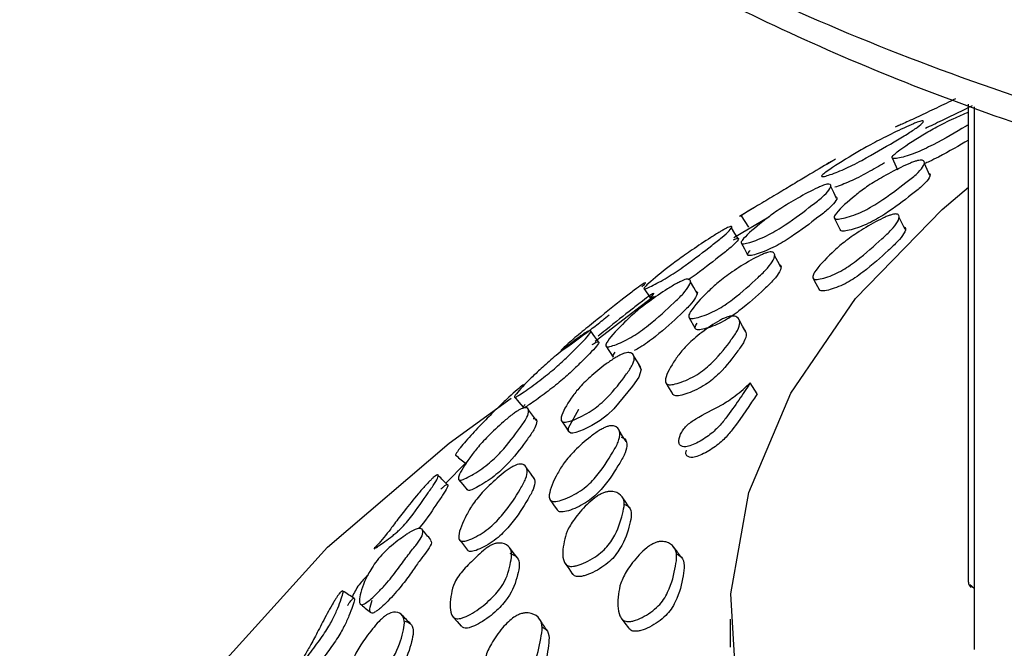
# Model space of a CAD drawing. Units: millimetres. Extents: x 7 to 1452, y 1 to 1040.
# Drawn here: x 427 to 441, y 225 to 234 of the extents above; entities that cross this region are included whole.
import ezdxf

# ---------------------------------------------------------------- set-up
doc = ezdxf.new("R2010")
doc.units = ezdxf.units.MM
doc.header["$LTSCALE"] = 5

msp = doc.modelspace()

# ---------------------------------------------------------------- linework, layer by layer
at = {"color": 7, "linetype": 'Continuous', "lineweight": 25}
for p, q in [((440.858, 225.786), (440.858, 232.801)), ((440.943, 232.766), (440.943, 224.796)), ((439.832, 232.488), (439.783, 232.464)), ((438.905, 231.994), (438.874, 231.977)), ((439.736, 232.017), (439.816, 231.841)), ((438.866, 231.972), (438.767, 231.915)), ((437.707, 231.283), (437.495, 231.152)), ((437.924, 231.146), (437.411, 230.84)), ((436.221, 229.97), (435.972, 229.779)), ((435.972, 229.779), (435.375, 229.319)), ((436.749, 229.678), (436.845, 229.511)), ((437.755, 228.551), (437.652, 228.71)), ((436.605, 227.877), (436.61, 227.868)), ((433.472, 227.531), (433.181, 227.239)), ((440.878, 225.75), (440.943, 225.698)), ((437.357, 225.241), (437.357, 224.832))]:
    msp.add_line(p, q, dxfattribs=at)
at = {"color": 7, "linetype": 'Continuous', "lineweight": 25, "flags": 128}
for points in [[(440.29, 231.755), (440.25, 231.845), (440.21, 231.934)], [(442.251, 217.893), (441.218, 218.613), (439.796, 219.865), (438.682, 221.217), (437.898, 222.644), (437.457, 224.119), (437.368, 225.615), (437.634, 227.104), (438.248, 228.559), (439.199, 229.951), (440.47, 231.256), (440.858, 231.584)], [(438.921, 231.416), (438.878, 231.505), (438.835, 231.593)], [(437.52, 231.166), (437.574, 231.082), (437.629, 230.998)], [(438.886, 231.134), (438.929, 231.047), (438.972, 230.959)], [(439.928, 230.965), (439.883, 231.052), (439.838, 231.139)], [(437.479, 230.819), (437.428, 230.905), (437.378, 230.99)], [(437.519, 230.765), (437.567, 230.678), (437.614, 230.592)], [(438.101, 230.408), (438.056, 230.494), (438.011, 230.58)], [(438.571, 230.253), (438.617, 230.169), (438.663, 230.084)], [(436.091, 230.095), (436.147, 230.012), (436.202, 229.93)], [(436.873, 230.025), (436.823, 230.11), (436.774, 230.195)], [(437.587, 229.461), (437.54, 229.545), (437.493, 229.629)], [(435.428, 229.308), (435.37, 229.388), (435.311, 229.468)], [(435.531, 229.254), (435.585, 229.172), (435.638, 229.09)], [(436.045, 228.939), (435.995, 229.022), (435.944, 229.104)], [(436.01, 228.982), (436.05, 228.907), (436.014, 228.797), (435.924, 228.662), (435.648, 228.329), (435.554, 228.24), (435.45, 228.16), (435.328, 228.085), (435.2, 228.023), (435.089, 227.983), (435.047, 227.975), (435.015, 227.975), (434.985, 227.998), (434.985, 228.049), (435.133, 228.326), (435.133, 228.326)], [(436.413, 228.712), (436.462, 228.631), (436.511, 228.549)], [(434.189, 228.505), (434.253, 228.429), (434.318, 228.353)], [(435.087, 206.349), (433.72, 207.265), (431.863, 208.766), (430.304, 210.376), (429.061, 212.075), (428.149, 213.843), (427.58, 215.658), (427.36, 217.498), (427.492, 219.341), (427.975, 221.164), (428.802, 222.946), (429.963, 224.664), (431.445, 226.298), (433.229, 227.828), (434.139, 228.487)], [(434.512, 228.157), (434.453, 228.235), (434.395, 228.314)], [(434.879, 228.153), (434.933, 228.074), (434.987, 227.994)], [(435.829, 227.851), (435.778, 227.931), (435.727, 228.01)], [(434.479, 227.308), (434.423, 227.385), (434.368, 227.463)], [(433.369, 227.292), (433.433, 227.217), (433.496, 227.142)], [(434.71, 226.999), (434.764, 226.922), (434.817, 226.845)], [(435.876, 226.882), (435.824, 226.959), (435.772, 227.036)], [(434.229, 226.146), (434.172, 226.22), (434.116, 226.294)], [(434.933, 226.06), (434.986, 225.985), (435.039, 225.91)], [(433.285, 225.278), (433.347, 225.209), (433.409, 225.14)], [(435.758, 225.256), (435.811, 225.184), (435.864, 225.113)]]:
    msp.add_lwpolyline(points, dxfattribs=at)
at = {"color": 7, "linetype": 'Continuous', "lineweight": 25}
for centre, radius, start, end in [((440.958, 225.785), 0.1, 180, 232.9773), ((440.932, 225.747), 0.0536, 176.2001, 230.2297)]:
    msp.add_arc(centre, radius, start, end, dxfattribs=at)
for points, knots in [([(485.684, 246.683), (485.683, 246.316), (485.677, 244.835), (484.51, 242.293), (482.22, 239.218), (478.857, 236.47), (474.65, 234.15), (469.735, 232.349), (464.307, 231.137), (458.574, 230.559), (452.755, 230.637), (447.075, 231.37), (441.752, 232.728), (436.988, 234.66), (432.974, 237.091), (429.84, 239.928), (427.797, 243.061), (426.831, 245.688), (426.957, 247.225), (426.991, 247.649)], [0, 0, 0, 0, 0.020956, 0.084612, 0.148267, 0.211923, 0.275578, 0.339233, 0.402889, 0.466544, 0.530199, 0.593855, 0.65751, 0.721166, 0.784821, 0.848476, 0.912132, 0.975787, 1, 1, 1, 1]), ([(427, 246.27), (427.023, 245.987), (427.103, 244.997), (427.69, 243.372), (428.684, 241.462), (430.05, 239.641), (431.642, 238.034), (433.35, 236.665), (435.271, 235.374), (437.847, 233.962), (440.794, 232.745), (443.757, 231.815), (446.461, 231.152), (449.462, 230.625), (452.651, 230.284), (455.881, 230.149), (460.084, 230.241), (464.481, 230.758), (468.853, 231.761), (472.186, 232.846), (475.406, 234.228), (478.307, 235.87), (480.349, 237.417), (481.589, 238.558), (482.431, 239.424), (483.307, 240.473), (484.217, 241.806), (485.035, 243.416), (485.622, 245.064), (485.708, 246.184), (485.742, 246.628)], [0, 0, 0, 0, 0.0155831, 0.0546902, 0.0924704, 0.1282964, 0.168058, 0.1985064, 0.2255429, 0.2666956, 0.3176553, 0.3477998, 0.38121, 0.4175193, 0.4545302, 0.4917204, 0.5279569, 0.5980496, 0.6436422, 0.6877026, 0.7275177, 0.7790576, 0.8239887, 0.8396562, 0.8561812, 0.8804809, 0.9056734, 0.9370835, 0.9750912, 1, 1, 1, 1]), ([(440.665, 232.881), (440.576, 232.837), (440.45, 232.776), (440.258, 232.684), (440.124, 232.621), (440, 232.564), (439.9, 232.519), (439.838, 232.491), (439.817, 232.481), (439.81, 232.478), (439.816, 232.481), (439.816, 232.482)], [0, 0, 0, 0, 0.284146, 0.405872, 0.515732, 0.631585, 0.756951, 0.880607, 0.938313, 0.994709, 1, 1, 1, 1]), ([(440.912, 232.778), (440.772, 232.71), (440.595, 232.624), (440.346, 232.504), (440.263, 232.465), (440.225, 232.447)], [0, 0, 0, 0, 0.6713556, 0.8514427, 1, 1, 1, 1]), ([(440.144, 232.551), (440.155, 232.554), (440.177, 232.56), (440.198, 232.559), (440.193, 232.535), (440.12, 232.471), (439.967, 232.368), (439.689, 232.205), (439.428, 232.051), (439.162, 231.91), (439.029, 231.846), (438.905, 231.795), (438.8, 231.758), (438.735, 231.74), (438.706, 231.738), (438.696, 231.745), (438.717, 231.771), (438.845, 231.868), (439.077, 232.012), (439.358, 232.176), (439.616, 232.313), (439.856, 232.43), (440.026, 232.506), (440.105, 232.538), (440.132, 232.547), (440.144, 232.551)], [0, 0, 0, 0, 0.012679, 0.026983, 0.058506, 0.126928, 0.187959, 0.247627, 0.378125, 0.41052, 0.438403, 0.467549, 0.499816, 0.531661, 0.546578, 0.561133, 0.588432, 0.621057, 0.751991, 0.811348, 0.872908, 0.94189, 0.974748, 0.987992, 1, 1, 1, 1]), ([(440.858, 232.501), (440.844, 232.493), (440.691, 232.4), (440.477, 232.277), (440.212, 232.144), (440.077, 232.084), (439.948, 232.04), (439.84, 232.012), (439.772, 232.003), (439.741, 232.008), (439.73, 232.02), (439.749, 232.051), (439.876, 232.158), (440.108, 232.305), (440.389, 232.469), (440.62, 232.586), (440.785, 232.656), (440.858, 232.688)], [0, 0, 0, 0, 0.019261, 0.209442, 0.255253, 0.296423, 0.339465, 0.38612, 0.432266, 0.453864, 0.474958, 0.5145, 0.562026, 0.752889, 0.839319, 0.928851, 1, 1, 1, 1]), ([(440.858, 232.275), (440.719, 232.194), (440.543, 232.092), (440.307, 231.971), (440.236, 231.941), (440.212, 231.93)], [0, 0, 0, 0, 0.7164344, 0.9023576, 1, 1, 1, 1]), ([(438.871, 231.977), (438.867, 231.974), (438.857, 231.968), (438.764, 231.913), (438.543, 231.783), (438.29, 231.63), (438.102, 231.517), (437.94, 231.421), (437.816, 231.348), (437.698, 231.278), (437.597, 231.217), (437.537, 231.178), (437.517, 231.166), (437.513, 231.162), (437.52, 231.166), (437.523, 231.168)], [0, 0, 0, 0, 0.049209, 0.111857, 0.360584, 0.490349, 0.613491, 0.67586, 0.737767, 0.804724, 0.869702, 0.928627, 0.955701, 0.984158, 1, 1, 1, 1]), ([(440.111, 231.974), (440.124, 231.977), (440.152, 231.983), (440.192, 231.981), (440.222, 231.954), (440.199, 231.885), (440.099, 231.776), (439.877, 231.604), (439.668, 231.442), (439.43, 231.293), (439.301, 231.225), (439.169, 231.17), (439.046, 231.132), (438.96, 231.115), (438.913, 231.114), (438.886, 231.123), (438.882, 231.152), (438.955, 231.259), (439.131, 231.413), (439.354, 231.588), (439.582, 231.73), (439.808, 231.85), (439.979, 231.929), (440.064, 231.961), (440.096, 231.97), (440.111, 231.974)], [0, 0, 0, 0, 0.012004, 0.025297, 0.058282, 0.126681, 0.18776, 0.247584, 0.378347, 0.410293, 0.437934, 0.467829, 0.499861, 0.531476, 0.546267, 0.560729, 0.587869, 0.62061, 0.751899, 0.811314, 0.873016, 0.942144, 0.974897, 0.988054, 1, 1, 1, 1]), ([(439.626, 231.942), (439.546, 231.896), (439.429, 231.827), (439.248, 231.732), (439.117, 231.668), (438.992, 231.616), (438.928, 231.595), (438.894, 231.583)], [0, 0, 0, 0, 0.362497, 0.532597, 0.67882, 0.831368, 1, 1, 1, 1]), ([(440.274, 231.79), (440.279, 231.788), (440.309, 231.772), (440.276, 231.705), (440.181, 231.599), (439.96, 231.427), (439.752, 231.266), (439.515, 231.118), (439.386, 231.05), (439.254, 230.995), (439.132, 230.957), (439.046, 230.94), (439, 230.94), (438.977, 230.946), (438.977, 230.957), (438.977, 230.962)], [0, 0, 0, 0, 0.026921, 0.155967, 0.271103, 0.383807, 0.630121, 0.690326, 0.742471, 0.798942, 0.859478, 0.919202, 0.947125, 0.974414, 1, 1, 1, 1]), ([(438.741, 231.617), (438.755, 231.621), (438.783, 231.629), (438.819, 231.631), (438.847, 231.611), (438.821, 231.549), (438.72, 231.443), (438.498, 231.271), (438.288, 231.109), (438.052, 230.957), (437.923, 230.885), (437.792, 230.824), (437.672, 230.78), (437.589, 230.756), (437.544, 230.751), (437.518, 230.756), (437.516, 230.78), (437.592, 230.88), (437.77, 231.03), (437.994, 231.203), (438.22, 231.35), (438.444, 231.478), (438.613, 231.563), (438.696, 231.6), (438.727, 231.612), (438.741, 231.617)], [0, 0, 0, 0, 0.012635, 0.026929, 0.058469, 0.12692, 0.187953, 0.247668, 0.378194, 0.409651, 0.437989, 0.467716, 0.499879, 0.531644, 0.546503, 0.561009, 0.588229, 0.620919, 0.75203, 0.811366, 0.872961, 0.942013, 0.974822, 0.988031, 1, 1, 1, 1]), ([(438.907, 231.446), (438.912, 231.444), (438.939, 231.433), (438.905, 231.37), (438.808, 231.267), (438.586, 231.095), (438.378, 230.934), (438.142, 230.783), (438.015, 230.711), (437.884, 230.651), (437.765, 230.607), (437.682, 230.583), (437.638, 230.578), (437.613, 230.583), (437.611, 230.607), (437.636, 230.639), (437.65, 230.657)], [0, 0, 0, 0, 0.028469, 0.146683, 0.252182, 0.355436, 0.581145, 0.635529, 0.684491, 0.735795, 0.791244, 0.845972, 0.871571, 0.896574, 0.943538, 1, 1, 1, 1]), ([(439.737, 231.183), (439.75, 231.186), (439.778, 231.192), (439.818, 231.19), (439.849, 231.159), (439.829, 231.083), (439.736, 230.963), (439.526, 230.771), (439.329, 230.591), (439.103, 230.425), (438.98, 230.349), (438.852, 230.288), (438.732, 230.246), (438.646, 230.229), (438.6, 230.23), (438.571, 230.242), (438.565, 230.275), (438.628, 230.396), (438.794, 230.568), (439.004, 230.761), (439.222, 230.917), (439.441, 231.049), (439.607, 231.134), (439.691, 231.169), (439.722, 231.178), (439.737, 231.183)], [0, 0, 0, 0, 0.0119506, 0.0251932, 0.0579739, 0.126348, 0.1875196, 0.2474532, 0.3787019, 0.4104811, 0.4382088, 0.4678302, 0.4996196, 0.5313202, 0.5459708, 0.5603429, 0.5874375, 0.6202431, 0.7517998, 0.811385, 0.8731366, 0.9422717, 0.9750255, 0.9881191, 1, 1, 1, 1]), ([(437.303, 230.982), (437.315, 230.988), (437.341, 231.001), (437.372, 231.012), (437.391, 231.004), (437.356, 230.954), (437.25, 230.855), (437.027, 230.682), (436.818, 230.518), (436.586, 230.355), (436.462, 230.275), (436.336, 230.202), (436.224, 230.143), (436.148, 230.106), (436.109, 230.092), (436.088, 230.089), (436.092, 230.105), (436.175, 230.192), (436.356, 230.339), (436.582, 230.512), (436.805, 230.669), (437.022, 230.813), (437.183, 230.914), (437.261, 230.96), (437.29, 230.975), (437.303, 230.982)], [0, 0, 0, 0, 0.012689, 0.027051, 0.058707, 0.127164, 0.188074, 0.24767, 0.377891, 0.409283, 0.437616, 0.467492, 0.49982, 0.531702, 0.546577, 0.561117, 0.588405, 0.621116, 0.752076, 0.81128, 0.872794, 0.94188, 0.974735, 0.987979, 1, 1, 1, 1]), ([(439.908, 231.004), (439.914, 231.001), (439.946, 230.983), (439.917, 230.909), (439.829, 230.792), (439.62, 230.601), (439.424, 230.422), (439.199, 230.256), (439.075, 230.18), (438.946, 230.119), (438.825, 230.078), (438.739, 230.06), (438.693, 230.061), (438.669, 230.068), (438.668, 230.081), (438.668, 230.087)], [0, 0, 0, 0, 0.030062, 0.159059, 0.274077, 0.386579, 0.632961, 0.692759, 0.745133, 0.801342, 0.861746, 0.921895, 0.949631, 0.976785, 1, 1, 1, 1]), ([(437.407, 230.812), (437.419, 230.818), (437.444, 230.83), (437.474, 230.841), (437.492, 230.833), (437.457, 230.782), (437.35, 230.684), (437.127, 230.512), (436.941, 230.362), (436.761, 230.237), (436.741, 230.223)], [0, 0, 0, 0, 0.0319424, 0.0681479, 0.1481643, 0.321806, 0.4767118, 0.6284491, 0.9600672, 1, 1, 1, 1]), ([(437.905, 230.625), (437.918, 230.628), (437.948, 230.635), (437.987, 230.633), (438.021, 230.602), (438.005, 230.524), (437.916, 230.4), (437.71, 230.205), (437.514, 230.023), (437.287, 229.857), (437.163, 229.781), (437.032, 229.719), (436.911, 229.677), (436.826, 229.658), (436.778, 229.657), (436.749, 229.667), (436.743, 229.699), (436.805, 229.818), (436.969, 229.991), (437.176, 230.187), (437.392, 230.347), (437.609, 230.485), (437.775, 230.573), (437.858, 230.61), (437.89, 230.62), (437.905, 230.625)], [0, 0, 0, 0, 0.012602, 0.02684, 0.058306, 0.126782, 0.187873, 0.247593, 0.378359, 0.40986, 0.438169, 0.467763, 0.499843, 0.531571, 0.546418, 0.560921, 0.588106, 0.620781, 0.752019, 0.811447, 0.873, 0.942018, 0.97488, 0.988072, 1, 1, 1, 1]), ([(438.08, 230.449), (438.086, 230.445), (438.117, 230.427), (438.092, 230.35), (438.008, 230.229), (437.801, 230.034), (437.607, 229.854), (437.381, 229.688), (437.257, 229.612), (437.127, 229.551), (437.007, 229.509), (436.922, 229.49), (436.874, 229.489), (436.846, 229.499), (436.838, 229.531), (436.86, 229.569), (436.872, 229.59)], [0, 0, 0, 0, 0.027725, 0.146122, 0.25174, 0.354976, 0.581022, 0.635482, 0.684429, 0.735597, 0.791045, 0.845861, 0.871506, 0.89656, 0.943529, 1, 1, 1, 1]), ([(436.059, 230.12), (436.069, 230.129), (436.09, 230.15), (436.113, 230.175), (436.118, 230.191), (436.072, 230.164), (435.957, 230.079), (435.733, 229.906), (435.523, 229.738), (435.299, 229.557), (435.183, 229.462), (435.071, 229.37), (434.974, 229.287), (434.911, 229.229), (434.882, 229.198), (434.869, 229.181), (434.88, 229.182), (434.977, 229.247), (435.165, 229.388), (435.386, 229.552), (435.516, 229.658), (435.578, 229.709)], [0, 0, 0, 0, 0.014838, 0.031576, 0.068282, 0.147409, 0.217711, 0.286402, 0.4363, 0.473626, 0.505872, 0.539854, 0.577587, 0.61482, 0.632242, 0.649154, 0.680777, 0.718404, 0.869308, 0.937563, 1, 1, 1, 1]), ([(436.674, 230.22), (436.687, 230.225), (436.715, 230.234), (436.753, 230.237), (436.784, 230.215), (436.766, 230.145), (436.677, 230.026), (436.472, 229.831), (436.275, 229.647), (436.05, 229.474), (435.927, 229.393), (435.801, 229.325), (435.685, 229.274), (435.603, 229.247), (435.558, 229.24), (435.531, 229.245), (435.526, 229.271), (435.589, 229.381), (435.752, 229.551), (435.96, 229.747), (436.174, 229.914), (436.387, 230.061), (436.549, 230.159), (436.63, 230.201), (436.66, 230.214), (436.674, 230.22)], [0, 0, 0, 0, 0.012678, 0.026979, 0.0585, 0.126923, 0.187953, 0.247618, 0.378126, 0.410523, 0.438407, 0.467549, 0.499813, 0.531656, 0.546569, 0.561125, 0.588424, 0.621049, 0.751982, 0.811339, 0.8729, 0.941888, 0.974757, 0.987998, 1, 1, 1, 1]), ([(436.185, 229.965), (436.195, 229.975), (436.215, 229.994), (436.237, 230.019), (436.241, 230.034), (436.193, 230.005), (436.078, 229.919), (435.854, 229.747), (435.648, 229.582), (435.455, 229.426), (435.417, 229.395)], [0, 0, 0, 0, 0.030745, 0.065523, 0.142207, 0.30868, 0.457396, 0.603048, 0.921002, 1, 1, 1, 1]), ([(436.854, 230.058), (436.859, 230.056), (436.889, 230.044), (436.862, 229.973), (436.776, 229.857), (436.571, 229.663), (436.376, 229.48), (436.152, 229.309), (436.042, 229.235), (435.977, 229.201), (435.95, 229.186)], [0, 0, 0, 0, 0.039886, 0.204064, 0.350678, 0.494072, 0.807708, 0.885511, 0.952391, 1, 1, 1, 1]), ([(436.207, 229.932), (436.206, 229.935), (436.204, 229.943), (436.23, 229.968), (436.247, 229.984)], [0, 0, 0, 0, 0.328793, 1, 1, 1, 1]), ([(437.31, 229.676), (437.325, 229.681), (437.357, 229.691), (437.412, 229.695), (437.478, 229.674), (437.511, 229.606), (437.477, 229.488), (437.336, 229.291), (437.198, 229.106), (437.009, 228.93), (436.896, 228.846), (436.767, 228.773), (436.638, 228.719), (436.539, 228.69), (436.478, 228.682), (436.434, 228.687), (436.405, 228.713), (436.409, 228.826), (436.511, 228.998), (436.653, 229.197), (436.828, 229.366), (437.019, 229.514), (437.176, 229.613), (437.259, 229.657), (437.294, 229.67), (437.31, 229.676)], [0, 0, 0, 0, 0.012012, 0.025307, 0.058285, 0.126675, 0.18774, 0.247554, 0.378412, 0.410373, 0.437986, 0.467825, 0.499834, 0.531486, 0.546311, 0.560801, 0.587964, 0.62067, 0.751885, 0.811324, 0.873005, 0.942106, 0.974882, 0.988046, 1, 1, 1, 1]), ([(435.212, 229.435), (435.224, 229.442), (435.249, 229.458), (435.283, 229.474), (435.308, 229.479), (435.315, 229.465), (435.279, 229.402), (435.121, 229.245), (434.938, 229.064), (434.788, 228.928), (434.647, 228.813), (434.531, 228.723), (434.415, 228.638), (434.309, 228.564), (434.238, 228.517), (434.205, 228.5), (434.187, 228.496), (434.188, 228.511), (434.245, 228.59), (434.373, 228.726), (434.58, 228.921), (434.777, 229.095), (434.966, 229.252), (435.105, 229.36), (435.174, 229.409), (435.199, 229.427), (435.212, 229.435)], [0, 0, 0, 0, 0.013946, 0.029646, 0.061982, 0.092929, 0.12405, 0.24761, 0.312075, 0.373247, 0.40422, 0.434967, 0.468215, 0.500483, 0.52975, 0.543197, 0.557331, 0.585138, 0.619426, 0.750978, 0.809921, 0.87263, 0.940995, 0.973312, 0.98704, 1, 1, 1, 1]), ([(437.547, 229.511), (437.568, 229.487), (437.609, 229.442), (437.571, 229.321), (437.433, 229.127), (437.295, 228.942), (437.106, 228.766), (436.993, 228.682), (436.865, 228.611), (436.735, 228.556), (436.637, 228.527), (436.576, 228.52), (436.531, 228.524), (436.519, 228.54), (436.51, 228.551)], [0, 0, 0, 0, 0.129188, 0.24444, 0.35726, 0.604041, 0.664341, 0.716486, 0.77291, 0.833466, 0.893325, 0.921347, 0.94872, 1, 1, 1, 1]), ([(435.333, 229.276), (435.344, 229.283), (435.368, 229.298), (435.402, 229.314), (435.426, 229.319), (435.432, 229.304), (435.395, 229.24), (435.238, 229.085), (435.055, 228.904), (434.907, 228.77), (434.767, 228.655), (434.653, 228.567), (434.539, 228.483), (434.435, 228.409), (434.365, 228.364), (434.333, 228.348), (434.316, 228.344), (434.317, 228.359), (434.337, 228.385), (434.348, 228.4)], [0, 0, 0, 0, 0.022298, 0.047446, 0.099402, 0.1493, 0.199622, 0.400074, 0.50471, 0.603945, 0.654063, 0.703653, 0.757089, 0.808778, 0.855554, 0.877075, 0.899758, 0.944561, 1, 1, 1, 1]), ([(435.771, 229.133), (435.786, 229.139), (435.818, 229.151), (435.869, 229.159), (435.932, 229.144), (435.961, 229.082), (435.925, 228.967), (435.784, 228.77), (435.646, 228.585), (435.458, 228.405), (435.346, 228.317), (435.219, 228.24), (435.092, 228.179), (434.997, 228.144), (434.938, 228.133), (434.896, 228.133), (434.87, 228.156), (434.879, 228.261), (434.982, 228.43), (435.125, 228.628), (435.299, 228.801), (435.487, 228.956), (435.64, 229.063), (435.722, 229.111), (435.755, 229.126), (435.771, 229.133)], [0, 0, 0, 0, 0.012635, 0.026922, 0.058452, 0.126923, 0.187971, 0.24767, 0.378244, 0.409719, 0.438046, 0.46773, 0.499875, 0.531657, 0.54654, 0.56106, 0.588294, 0.620957, 0.752021, 0.811374, 0.87295, 0.941986, 0.974822, 0.988034, 1, 1, 1, 1]), ([(435.643, 229.093), (435.641, 229.098), (435.633, 229.112), (435.653, 229.141), (435.667, 229.162)], [0, 0, 0, 0, 0.317981, 1, 1, 1, 1]), ([(434.323, 228.68), (434.323, 228.681), (434.321, 228.685), (434.266, 228.646), (434.121, 228.515), (433.94, 228.341), (433.798, 228.2), (433.671, 228.07), (433.572, 227.963), (433.476, 227.857), (433.405, 227.772), (433.362, 227.717), (433.339, 227.684), (433.326, 227.662), (433.32, 227.645), (433.328, 227.646), (433.332, 227.646)], [0, 0, 0, 0, 0.017596, 0.07994, 0.332671, 0.459449, 0.58088, 0.644459, 0.709389, 0.777278, 0.841268, 0.871374, 0.89881, 0.925615, 0.954303, 1, 1, 1, 1]), ([(436.66, 227.775), (436.645, 227.782), (436.615, 227.795), (436.597, 227.854), (436.613, 227.932), (436.662, 228.018), (436.712, 228.079), (436.779, 228.135), (436.951, 228.247), (437.173, 228.344), (437.459, 228.531), (437.582, 228.646), (437.652, 228.71)], [0, 0, 0, 0, 0.0617383, 0.1282218, 0.2647174, 0.327115, 0.3798636, 0.4264391, 0.4727502, 0.702565, 0.8336216, 1, 1, 1, 1]), ([(437.652, 228.71), (437.542, 228.544), (437.406, 228.335), (437.205, 228.08), (437.103, 227.985), (437.015, 227.916), (436.915, 227.853), (436.815, 227.803), (436.721, 227.771), (436.68, 227.774), (436.66, 227.775)], [0, 0, 0, 0, 0.501225, 0.627264, 0.688037, 0.747964, 0.812212, 0.87714, 0.939382, 1, 1, 1, 1]), ([(437.755, 228.551), (437.646, 228.385), (437.51, 228.178), (437.309, 227.924), (437.207, 227.829), (437.118, 227.76), (437.019, 227.698), (436.918, 227.647), (436.823, 227.614), (436.783, 227.617), (436.762, 227.619)], [0, 0, 0, 0, 0.4997, 0.625477, 0.686279, 0.746408, 0.811043, 0.876443, 0.939116, 1, 1, 1, 1]), ([(434.248, 228.309), (434.262, 228.316), (434.291, 228.332), (434.337, 228.348), (434.389, 228.345), (434.408, 228.293), (434.366, 228.184), (434.224, 227.987), (434.087, 227.798), (433.904, 227.608), (433.797, 227.513), (433.677, 227.426), (433.559, 227.353), (433.471, 227.306), (433.418, 227.286), (433.382, 227.279), (433.361, 227.294), (433.381, 227.389), (433.489, 227.553), (433.634, 227.75), (433.803, 227.933), (433.983, 228.104), (434.127, 228.224), (434.204, 228.281), (434.234, 228.3), (434.248, 228.309)], [0, 0, 0, 0, 0.012698, 0.02706, 0.058722, 0.127221, 0.188179, 0.247815, 0.37807, 0.409907, 0.437361, 0.467317, 0.499667, 0.531658, 0.546571, 0.561151, 0.588474, 0.621166, 0.752133, 0.81123, 0.872642, 0.941781, 0.974752, 0.988002, 1, 1, 1, 1]), ([(434.464, 228.186), (434.472, 228.186), (434.516, 228.189), (434.522, 228.133), (434.483, 228.028), (434.341, 227.83), (434.204, 227.643), (434.023, 227.454), (433.917, 227.36), (433.798, 227.273), (433.681, 227.2), (433.595, 227.155), (433.543, 227.135), (433.51, 227.129), (433.503, 227.138), (433.498, 227.144)], [0, 0, 0, 0, 0.029186, 0.155911, 0.268969, 0.379668, 0.62159, 0.680829, 0.731906, 0.787453, 0.84695, 0.905587, 0.932958, 0.959784, 1, 1, 1, 1]), ([(435.538, 228.065), (435.554, 228.07), (435.587, 228.081), (435.641, 228.084), (435.71, 228.059), (435.748, 227.982), (435.724, 227.849), (435.598, 227.631), (435.474, 227.428), (435.297, 227.235), (435.188, 227.143), (435.062, 227.065), (434.935, 227.006), (434.838, 226.975), (434.776, 226.968), (434.732, 226.974), (434.7, 227.004), (434.697, 227.128), (434.786, 227.319), (434.912, 227.538), (435.076, 227.724), (435.257, 227.887), (435.408, 227.997), (435.489, 228.044), (435.523, 228.059), (435.538, 228.065)], [0, 0, 0, 0, 0.012601, 0.026837, 0.058307, 0.126776, 0.187857, 0.247581, 0.378318, 0.409835, 0.43816, 0.467761, 0.499894, 0.531604, 0.546446, 0.560936, 0.588117, 0.620792, 0.752003, 0.811441, 0.873028, 0.942044, 0.974896, 0.988078, 1, 1, 1, 1]), ([(435.756, 227.914), (435.766, 227.911), (435.822, 227.898), (435.847, 227.82), (435.827, 227.691), (435.7, 227.474), (435.577, 227.271), (435.4, 227.079), (435.293, 226.988), (435.167, 226.91), (435.041, 226.852), (434.944, 226.821), (434.883, 226.814), (434.84, 226.819), (434.827, 226.836), (434.819, 226.846)], [0, 0, 0, 0, 0.029036, 0.155402, 0.268119, 0.378319, 0.619577, 0.677732, 0.729974, 0.78453, 0.843762, 0.902264, 0.929644, 0.956367, 1, 1, 1, 1]), ([(433.331, 227.644), (433.357, 227.623), (433.408, 227.582), (433.46, 227.541), (433.486, 227.52)], [0, 0, 0, 0, 0.5000009, 1, 1, 1, 1]), ([(436.762, 227.619), (436.748, 227.625), (436.718, 227.639), (436.701, 227.676), (436.711, 227.709), (436.715, 227.723)], [0, 0, 0, 0, 0.353014, 0.732405, 1, 1, 1, 1]), ([(434.188, 227.495), (434.203, 227.501), (434.235, 227.515), (434.286, 227.523), (434.352, 227.506), (434.388, 227.436), (434.364, 227.309), (434.24, 227.091), (434.113, 226.888), (433.936, 226.687), (433.831, 226.588), (433.712, 226.501), (433.59, 226.433), (433.482, 226.389), (433.407, 226.382), (433.372, 226.411), (433.367, 226.521), (433.449, 226.71), (433.576, 226.936), (433.738, 227.13), (433.915, 227.3), (434.06, 227.416), (434.138, 227.469), (434.172, 227.487), (434.188, 227.495)], [0, 0, 0, 0, 0.012663, 0.026976, 0.058518, 0.126949, 0.18797, 0.247595, 0.378361, 0.410602, 0.438716, 0.468667, 0.500472, 0.532916, 0.561049, 0.588244, 0.620903, 0.751094, 0.810847, 0.873051, 0.942171, 0.973283, 0.987396, 1, 1, 1, 1]), ([(432.964, 227.289), (432.976, 227.3), (433, 227.323), (433.035, 227.352), (433.072, 227.37), (433.077, 227.34), (433.025, 227.243), (432.88, 227.041), (432.752, 226.844), (432.588, 226.643), (432.51, 226.562), (432.445, 226.503), (432.373, 226.445), (432.283, 226.38), (432.191, 226.315), (432.134, 226.276), (432.123, 226.274), (432.169, 226.325), (432.281, 226.445), (432.424, 226.637), (432.576, 226.84), (432.735, 227.039), (432.862, 227.182), (432.927, 227.252), (432.952, 227.277), (432.964, 227.289)], [0, 0, 0, 0, 0.013026, 0.027655, 0.059703, 0.128775, 0.190224, 0.250583, 0.382101, 0.41306, 0.439206, 0.452749, 0.467022, 0.498537, 0.531551, 0.561574, 0.589441, 0.622415, 0.749689, 0.808241, 0.870091, 0.940536, 0.974337, 0.987843, 1, 1, 1, 1]), ([(433.21, 227.209), (433.187, 227.233), (433.141, 227.28), (433.094, 227.327), (433.071, 227.351)], [0, 0, 0, 0, 0.499999, 1, 1, 1, 1]), ([(434.439, 227.353), (434.461, 227.329), (434.503, 227.284), (434.473, 227.153), (434.351, 226.938), (434.225, 226.735), (434.051, 226.537), (433.948, 226.439), (433.83, 226.353), (433.708, 226.284), (433.6, 226.24), (433.524, 226.23), (433.507, 226.249), (433.5, 226.257)], [0, 0, 0, 0, 0.13014, 0.246371, 0.360117, 0.608837, 0.669506, 0.722206, 0.779052, 0.840031, 0.90234, 0.955936, 1, 1, 1, 1]), ([(433.109, 227.152), (433.12, 227.162), (433.144, 227.184), (433.178, 227.212), (433.213, 227.229), (433.216, 227.197), (433.164, 227.101), (433.019, 226.901), (432.916, 226.73), (432.79, 226.58), (432.782, 226.571)], [0, 0, 0, 0, 0.032688, 0.069557, 0.150817, 0.327152, 0.484574, 0.638929, 0.97813, 1, 1, 1, 1]), ([(435.474, 227.087), (435.49, 227.094), (435.524, 227.108), (435.591, 227.121), (435.69, 227.112), (435.778, 227.052), (435.813, 226.936), (435.763, 226.728), (435.705, 226.531), (435.575, 226.334), (435.484, 226.236), (435.366, 226.148), (435.236, 226.075), (435.129, 226.033), (435.056, 226.017), (434.999, 226.015), (434.946, 226.035), (434.883, 226.143), (434.904, 226.323), (434.954, 226.532), (435.067, 226.718), (435.212, 226.889), (435.345, 227.007), (435.422, 227.061), (435.457, 227.079), (435.474, 227.087)], [0, 0, 0, 0, 0.012027, 0.025331, 0.058296, 0.126687, 0.187791, 0.247631, 0.378388, 0.410321, 0.438029, 0.467897, 0.499826, 0.531838, 0.546439, 0.560675, 0.587788, 0.620552, 0.751927, 0.811314, 0.872921, 0.94204, 0.974885, 0.98804, 1, 1, 1, 1]), ([(435.801, 226.931), (435.827, 226.919), (435.892, 226.888), (435.915, 226.781), (435.868, 226.576), (435.809, 226.38), (435.679, 226.184), (435.589, 226.086), (435.471, 225.998), (435.341, 225.926), (435.234, 225.883), (435.161, 225.867), (435.104, 225.865), (435.061, 225.879), (435.047, 225.904), (435.042, 225.913)], [0, 0, 0, 0, 0.08333, 0.200698, 0.315571, 0.566508, 0.627784, 0.68102, 0.7386, 0.800303, 0.862026, 0.89009, 0.917437, 0.969517, 1, 1, 1, 1]), ([(432.673, 226.53), (432.686, 226.538), (432.714, 226.553), (432.759, 226.571), (432.82, 226.58), (432.857, 226.543), (432.829, 226.443), (432.741, 226.325), (432.616, 226.175), (432.5, 226.006), (432.386, 225.858), (432.289, 225.744), (432.186, 225.635), (432.087, 225.539), (432.013, 225.481), (431.971, 225.459), (431.94, 225.451), (431.916, 225.466), (431.905, 225.555), (431.949, 225.721), (432.074, 225.971), (432.232, 226.195), (432.42, 226.355), (432.564, 226.458), (432.631, 226.505), (432.659, 226.522), (432.673, 226.53)], [0, 0, 0, 0, 0.013069, 0.028588, 0.060532, 0.121684, 0.180244, 0.241847, 0.309398, 0.373458, 0.404258, 0.435704, 0.46916, 0.500632, 0.529293, 0.542608, 0.556592, 0.584168, 0.61811, 0.747369, 0.806153, 0.874653, 0.946818, 0.974468, 0.987244, 1, 1, 1, 1]), ([(432.961, 226.407), (432.94, 226.432), (432.899, 226.481), (432.858, 226.53), (432.838, 226.555)], [0, 0, 0, 0, 0.499996, 1, 1, 1, 1]), ([(432.951, 226.398), (432.958, 226.393), (432.997, 226.362), (432.874, 226.199), (432.741, 226.027), (432.635, 225.867), (432.527, 225.727), (432.433, 225.616), (432.332, 225.508), (432.248, 225.427), (432.188, 225.377), (432.151, 225.35), (432.12, 225.334), (432.09, 225.328), (432.068, 225.344), (432.059, 225.398), (432.084, 225.473), (432.101, 225.521)], [0, 0, 0, 0, 0.041974, 0.255117, 0.36698, 0.472397, 0.524682, 0.57869, 0.63652, 0.691075, 0.717243, 0.740944, 0.763965, 0.788179, 0.836152, 0.89553, 1, 1, 1, 1]), ([(433.834, 226.322), (433.85, 226.329), (433.884, 226.346), (433.947, 226.362), (434.041, 226.359), (434.125, 226.305), (434.159, 226.191), (434.11, 225.983), (434.072, 225.8), (433.918, 225.617), (433.819, 225.514), (433.699, 225.412), (433.572, 225.327), (433.47, 225.275), (433.4, 225.252), (433.345, 225.245), (433.293, 225.261), (433.23, 225.364), (433.245, 225.551), (433.3, 225.781), (433.439, 225.977), (433.589, 226.116), (433.711, 226.234), (433.783, 226.291), (433.818, 226.311), (433.834, 226.322)], [0, 0, 0, 0, 0.012303, 0.026556, 0.058008, 0.12641, 0.187264, 0.246533, 0.373834, 0.405931, 0.437307, 0.468482, 0.501082, 0.532931, 0.547776, 0.562331, 0.589579, 0.62211, 0.752674, 0.813047, 0.878685, 0.944578, 0.974114, 0.987495, 1, 1, 1, 1]), ([(433.381, 226.408), (433.401, 226.383), (433.44, 226.332), (433.479, 226.281), (433.498, 226.255)], [0, 0, 0, 0, 0.500001, 1, 1, 1, 1]), ([(436.232, 226.354), (436.248, 226.361), (436.282, 226.375), (436.349, 226.387), (436.449, 226.374), (436.54, 226.309), (436.582, 226.182), (436.545, 225.958), (436.501, 225.747), (436.387, 225.536), (436.303, 225.432), (436.19, 225.338), (436.064, 225.264), (435.959, 225.221), (435.886, 225.206), (435.827, 225.206), (435.771, 225.231), (435.699, 225.35), (435.706, 225.544), (435.741, 225.769), (435.842, 225.967), (435.979, 226.146), (436.106, 226.27), (436.182, 226.327), (436.216, 226.345), (436.232, 226.354)], [0, 0, 0, 0, 0.011971, 0.025228, 0.058003, 0.126339, 0.187489, 0.24744, 0.378746, 0.410574, 0.438264, 0.467895, 0.499671, 0.531141, 0.545905, 0.560302, 0.587392, 0.620199, 0.751761, 0.811338, 0.873093, 0.942249, 0.975004, 0.988103, 1, 1, 1, 1]), ([(434.122, 226.209), (434.164, 226.192), (434.242, 226.16), (434.271, 226.042), (434.224, 225.833), (434.161, 225.641), (434.02, 225.463), (433.929, 225.366), (433.814, 225.269), (433.691, 225.188), (433.591, 225.137), (433.522, 225.114), (433.468, 225.108), (433.428, 225.117), (433.416, 225.137), (433.412, 225.143)], [0, 0, 0, 0, 0.126794, 0.23976, 0.350203, 0.591654, 0.64825, 0.701768, 0.756924, 0.816351, 0.874967, 0.90237, 0.92927, 0.97972, 1, 1, 1, 1]), ([(436.562, 226.203), (436.591, 226.188), (436.661, 226.153), (436.691, 226.037), (436.657, 225.816), (436.613, 225.605), (436.498, 225.394), (436.413, 225.291), (436.3, 225.197), (436.173, 225.122), (436.067, 225.079), (435.993, 225.064), (435.934, 225.063), (435.889, 225.08), (435.873, 225.106), (435.868, 225.115)], [0, 0, 0, 0, 0.0882958, 0.20516, 0.319526, 0.5700038, 0.6308606, 0.6839984, 0.741109, 0.802494, 0.8632677, 0.8917165, 0.9193795, 0.9712685, 1, 1, 1, 1]), ([(436.642, 226.151), (436.623, 226.175), (436.586, 226.225), (436.549, 226.274), (436.531, 226.298)], [0, 0, 0, 0, 0.499997, 1, 1, 1, 1]), ([(432.039, 225.89), (431.991, 225.843), (431.885, 225.737), (431.834, 225.627), (431.806, 225.566)], [0, 0, 0, 0, 0.448759, 1, 1, 1, 1]), ([(431.567, 225.546), (431.575, 225.559), (431.594, 225.587), (431.624, 225.626), (431.652, 225.654), (431.671, 225.66), (431.677, 225.616), (431.615, 225.453), (431.532, 225.256), (431.442, 225.1), (431.346, 224.958), (431.261, 224.843), (431.175, 224.728), (431.106, 224.636), (431.06, 224.575), (431.033, 224.539), (431.013, 224.515), (430.996, 224.496), (430.99, 224.495), (431.01, 224.544), (431.078, 224.656), (431.199, 224.868), (431.31, 225.077), (431.414, 225.28), (431.496, 225.429), (431.54, 225.503), (431.558, 225.532), (431.567, 225.546)], [0, 0, 0, 0, 0.014487, 0.030721, 0.063065, 0.093073, 0.124349, 0.250319, 0.31286, 0.371914, 0.40329, 0.434775, 0.468578, 0.500738, 0.515882, 0.529675, 0.543085, 0.557429, 0.586036, 0.621173, 0.752363, 0.810451, 0.872358, 0.940022, 0.972332, 0.986368, 1, 1, 1, 1]), ([(431.836, 225.547), (431.808, 225.565), (431.753, 225.601), (431.697, 225.637), (431.669, 225.655)], [0, 0, 0, 0, 0.499999, 1, 1, 1, 1]), ([(431.739, 225.445), (431.747, 225.457), (431.765, 225.484), (431.794, 225.521), (431.821, 225.548), (431.838, 225.552), (431.843, 225.506), (431.78, 225.342), (431.694, 225.142), (431.602, 224.982), (431.505, 224.84), (431.422, 224.725), (431.337, 224.612), (431.27, 224.522), (431.226, 224.464), (431.2, 224.43), (431.181, 224.407), (431.165, 224.389), (431.16, 224.391), (431.166, 224.408), (431.188, 224.445), (431.198, 224.462)], [0, 0, 0, 0, 0.021728, 0.046162, 0.095126, 0.140853, 0.188764, 0.383619, 0.481736, 0.575428, 0.624819, 0.673629, 0.725129, 0.773448, 0.796085, 0.816719, 0.836871, 0.858553, 0.902092, 0.955895, 1, 1, 1, 1]), ([(431.922, 225.468), (431.947, 225.447), (431.998, 225.406), (432.048, 225.364), (432.073, 225.344)], [0, 0, 0, 0, 0.500001, 1, 1, 1, 1]), ([(432.29, 225.29), (432.304, 225.299), (432.335, 225.32), (432.39, 225.343), (432.474, 225.351), (432.55, 225.306), (432.583, 225.197), (432.541, 224.99), (432.481, 224.797), (432.355, 224.588), (432.269, 224.48), (432.16, 224.376), (432.042, 224.285), (431.947, 224.226), (431.883, 224.197), (431.833, 224.185), (431.788, 224.195), (431.738, 224.286), (431.763, 224.461), (431.819, 224.672), (431.929, 224.87), (432.063, 225.052), (432.179, 225.188), (432.245, 225.254), (432.275, 225.278), (432.29, 225.29)], [0, 0, 0, 0, 0.012389, 0.02686, 0.058585, 0.127239, 0.188064, 0.247231, 0.377263, 0.409316, 0.43741, 0.467709, 0.500159, 0.532129, 0.547078, 0.561633, 0.588962, 0.62174, 0.753125, 0.812702, 0.874829, 0.943317, 0.974336, 0.98755, 1, 1, 1, 1]), ([(434.235, 225.301), (434.254, 225.31), (434.293, 225.326), (434.365, 225.338), (434.472, 225.324), (434.568, 225.256), (434.609, 225.126), (434.562, 224.893), (434.526, 224.675), (434.415, 224.461), (434.332, 224.357), (434.217, 224.262), (434.09, 224.187), (433.984, 224.144), (433.91, 224.127), (433.851, 224.125), (433.794, 224.149), (433.722, 224.266), (433.727, 224.457), (433.754, 224.682), (433.846, 224.886), (433.97, 225.069), (434.092, 225.2), (434.169, 225.265), (434.217, 225.292), (434.235, 225.301)], [0, 0, 0, 0, 0.014439, 0.028249, 0.059327, 0.127545, 0.188659, 0.249348, 0.380088, 0.4105, 0.439028, 0.468427, 0.50018, 0.531774, 0.546551, 0.561048, 0.588182, 0.620765, 0.751561, 0.810436, 0.871229, 0.939184, 0.965508, 0.986981, 1, 1, 1, 1]), ([(432.58, 225.212), (432.617, 225.199), (432.686, 225.175), (432.712, 225.059), (432.666, 224.85), (432.604, 224.656), (432.481, 224.449), (432.397, 224.343), (432.29, 224.24), (432.174, 224.151), (432.08, 224.093), (432.017, 224.064), (431.968, 224.053), (431.936, 224.057), (431.927, 224.073), (431.925, 224.077)], [0, 0, 0, 0, 0.127405, 0.241036, 0.352296, 0.595374, 0.654467, 0.70628, 0.762135, 0.821938, 0.880843, 0.908399, 0.935262, 0.985846, 1, 1, 1, 1]), ([(432.667, 225.17), (432.645, 225.192), (432.601, 225.236), (432.558, 225.28), (432.536, 225.302)], [0, 0, 0, 0, 0.4999956, 1, 1, 1, 1]), ([(434.665, 225.075), (434.649, 225.101), (434.616, 225.154), (434.583, 225.206), (434.567, 225.233)], [0, 0, 0, 0, 0.499997, 1, 1, 1, 1]), ([(434.593, 225.129), (434.616, 225.118), (434.679, 225.084), (434.706, 224.975), (434.675, 224.753), (434.636, 224.534), (434.525, 224.321), (434.442, 224.216), (434.326, 224.121), (434.199, 224.046), (434.093, 224.002), (434.02, 223.986), (433.961, 223.984), (433.915, 224), (433.9, 224.026), (433.894, 224.036)], [0, 0, 0, 0, 0.065713, 0.185121, 0.302555, 0.558954, 0.619031, 0.675678, 0.734148, 0.796985, 0.859133, 0.888143, 0.916609, 0.969906, 1, 1, 1, 1])]:
    msp.add_open_spline(points, degree=3, knots=knots, dxfattribs=at)

doc.saveas('drawing.dxf')
